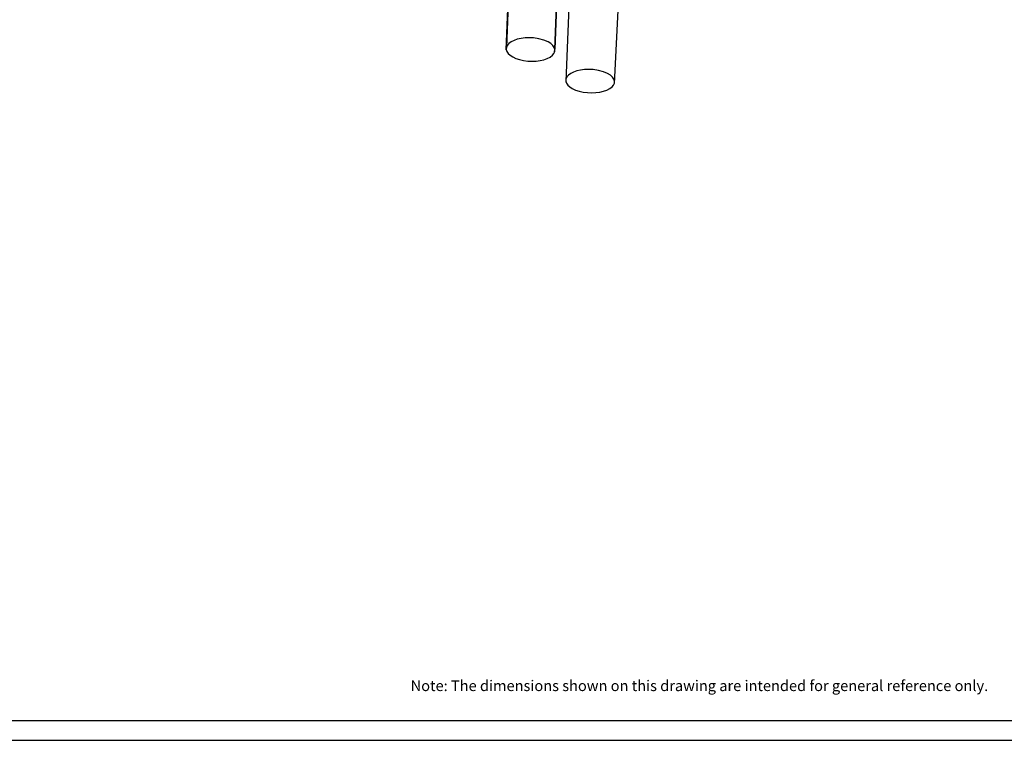
# Model space of a CAD drawing. Units: millimetres. Extents: x -4681047.3 to -4680983.2, y -3236256.4 to -3236212.2.
# Drawn here: x -4680999.2 to -4680990.1, y -3236256.4 to -3236249.7 of the extents above; entities that cross this region are included whole.
import ezdxf
from ezdxf.enums import TextEntityAlignment as Align

# ---------------------------------------------------------------- set-up
doc = ezdxf.new("R2010")
doc.units = ezdxf.units.MM
for name, color, linetype in [('N-Tron BorderLine', 7, 'Continuous'), ('PDF_0', 7, 'Continuous'), ('Text', 7, 'Continuous')]:
    doc.layers.add(name, color=color, linetype=linetype)
doc.styles.add('N-TRON-B', font='txt')

msp = doc.modelspace()

# ---------------------------------------------------------------- linework, layer by layer
at = {"layer": 'N-Tron BorderLine'}
for points in [[(-4680983.2099, -3236212.1634), (-4681047.3474, -3236212.1634), (-4681047.3477, -3236256.4162), (-4680983.2102, -3236256.4162)], [(-4681046.9421, -3236256.2307), (-4680987.6441, -3236256.2307), (-4680987.6441, -3236254.7339), (-4680983.3719, -3236254.7339), (-4680983.3632, -3236212.5182), (-4681046.9334, -3236212.4887)]]:
    msp.add_lwpolyline(points, close=True, dxfattribs=at)
at = {"layer": 'PDF_0', "lineweight": 25}
for points in [[(-4680994.6363, -3236248.1895), (-4680994.7068, -3236249.9525), (-4680994.7077, -3236249.9764), (-4680994.6372, -3236248.2134)], [(-4680994.1862, -3236248.2314), (-4680994.2567, -3236249.9944), (-4680994.2561, -3236249.9705), (-4680994.1856, -3236248.2075)]]:
    msp.add_lwpolyline(points, close=True, dxfattribs=at)
for points in [[(-4680994.6372, -3236248.2134), (-4680994.7077, -3236249.9764), (-4680994.6977, -3236250.0001)], [(-4680994.1856, -3236248.2075), (-4680994.2561, -3236249.9705), (-4680994.2657, -3236249.9465)], [(-4680992.3712, -3236248.1312), (-4680992.401, -3236248.4067), (-4680992.714, -3236248.4776), (-4680993.6198, -3236248.6726), (-4680993.7012, -3236250.2892)], [(-4680994.0743, -3236248.332), (-4680994.1518, -3236250.2712), (-4680994.1419, -3236250.2948)], [(-4680994.3184, -3236249.9027), (-4680994.3587, -3236249.8857), (-4680994.404, -3236249.8733), (-4680994.4527, -3236249.8662)], [(-4680994.404, -3236249.8733), (-4680994.404, -3236249.8733)], [(-4680993.7625, -3236250.1975), (-4680993.8028, -3236250.1805), (-4680993.8485, -3236250.1681), (-4680993.8968, -3236250.161)], [(-4680993.8485, -3236250.1681), (-4680993.8485, -3236250.1681)]]:
    msp.add_lwpolyline(points, dxfattribs=at)
for centre, ratio, start_param, end_param in [((-4680994.4818, -3236249.9735), 0.479899, 1.460967, 7.06902), ((-4680993.9259, -3236250.2683), 0.480009, 1.460827, 7.068834)]:
    msp.add_ellipse(centre, major_axis=(0.2269, -0.0088), ratio=ratio, start_param=start_param, end_param=end_param, dxfattribs=at)

# ---------------------------------------------------------------- texts
at = {"layer": 'Text', "linetype": 'Continuous', "style": 'N-TRON-B'}
msp.add_text('Note: The dimensions shown on this drawing are intended for general reference only.', height=0.099783, dxfattribs=at).set_placement((-4680995.5992, -3236255.9882), align=Align.BOTTOM_LEFT)

doc.saveas('drawing.dxf')
